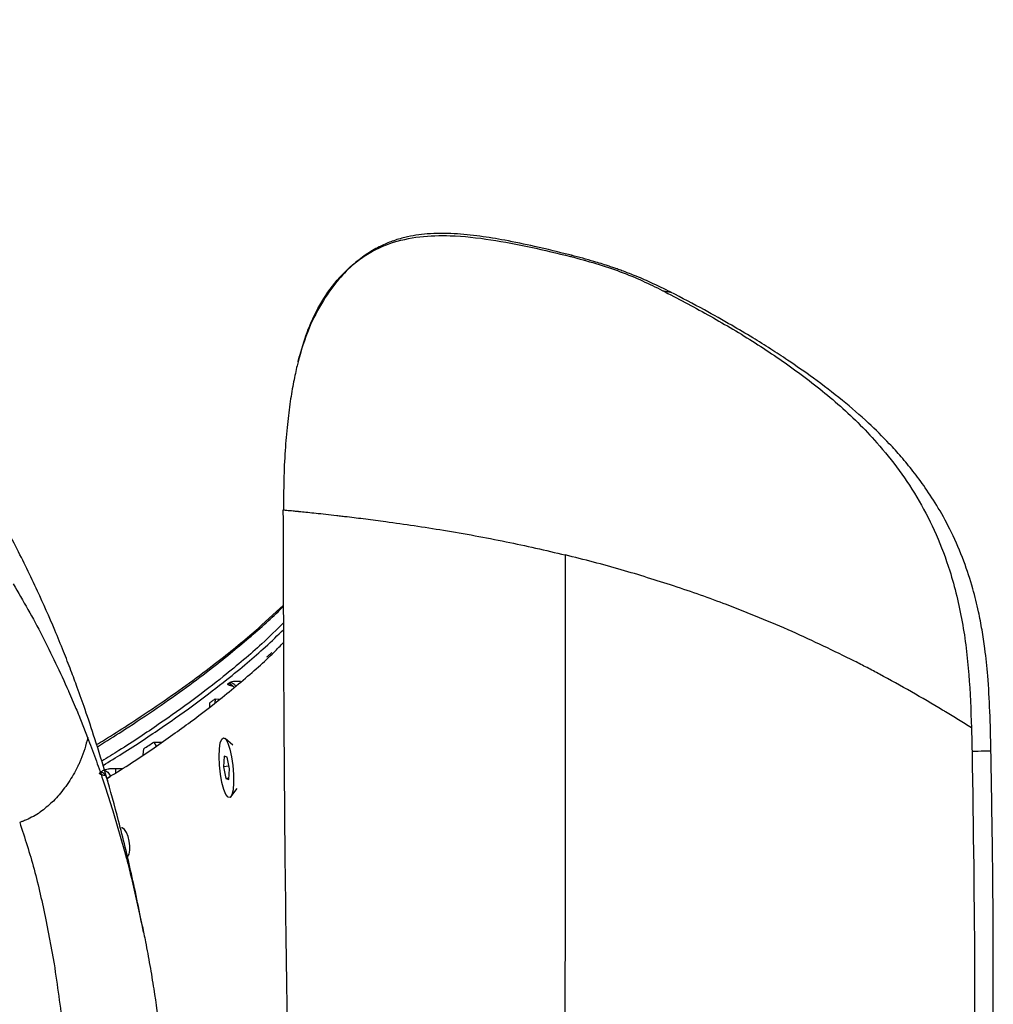
# Model space of a CAD drawing. Units: millimetres. Extents: x 0 to 297, y 0 to 210.
# Drawn here: x 51 to 58, y 62 to 68 of the extents above; entities that cross this region are included whole.
import ezdxf

# ---------------------------------------------------------------- set-up
doc = ezdxf.new("R2010")
doc.units = ezdxf.units.MM
doc.linetypes.add('SLD-Solid', pattern=[0])

msp = doc.modelspace()

# ---------------------------------------------------------------- linework, layer by layer
at = {"color": 8, "linetype": 'SLD-Solid', "lineweight": 25}
for p, q in [((55.0748186, 66.6761303), (55.0822588, 66.6796023)), ((55.6854325, 66.4505148), (55.7405086, 66.4379442)), ((52.0504857, 63.2724488), (52.092609, 63.2714832))]:
    msp.add_line(p, q, dxfattribs=at)
at = {"color": 7, "linetype": 'SLD-Solid', "lineweight": 25}
for p, q in [((53.1629095, 64.9914438), (53.1672197, 64.9910176)), ((51.7360272, 63.7866849), (51.7807158, 63.6826867)), ((52.6752623, 63.6802936), (52.6769707, 63.7089932)), ((52.7108731, 63.7344087), (52.7092675, 63.7064898)), ((52.7108731, 63.7344087), (52.7441295, 63.7333447)), ((51.804349, 63.6257405), (51.8632384, 63.4774411)), ((52.3032645, 63.446703), (52.3196111, 63.4203011)), ((52.3032645, 63.446703), (52.3556033, 63.4458209)), ((52.8293738, 63.4262646), (52.7769799, 63.4715194)), ((52.2318462, 63.3622551), (52.2360722, 63.4024644)), ((51.818067, 63.3316452), (51.8160368, 63.3268112)), ((52.7704859, 63.3546138), (52.7661922, 63.2836634)), ((52.7904229, 63.3476907), (52.7704859, 63.3546138)), ((52.8060677, 63.2698203), (52.7904229, 63.3476907)), ((52.8025607, 63.2872755), (52.7661922, 63.2836634)), ((52.7661922, 63.2836634), (52.7818361, 63.2057929)), ((52.8017739, 63.1988728), (52.8060677, 63.2698203)), ((51.9856105, 63.2141585), (51.9953544, 63.1907756)), ((51.9919554, 63.2061893), (52.0129392, 63.2190103)), ((52.8023156, 63.2078255), (52.7818361, 63.2057929)), ((52.7818361, 63.2057929), (52.8017739, 63.1988728)), ((52.8154666, 63.08397), (52.8577717, 63.1384337)), ((51.5588494, 62.9898215), (51.5497001, 62.9832471)), ((52.0358237, 62.9749412), (52.1082821, 62.7225483)), ((52.1082821, 62.7225483), (52.1213943, 62.6733327)), ((52.1548318, 62.5419641), (52.2268238, 62.2234756)), ((51.5858391, 62.2658575), (51.6400049, 61.97195)), ((52.2268238, 62.2234756), (52.2268774, 62.2232163)), ((52.2268774, 62.2232163), (52.2272261, 62.2215236))]:
    msp.add_line(p, q, dxfattribs=at)
at = {"color": 7, "linetype": 'SLD-Solid', "lineweight": 25, "flags": 128}
for points in [[(52.7400861, 63.2927263), (52.7376706, 63.3505041), (52.7395608, 63.4017283), (52.7455898, 63.4418452), (52.7552197, 63.4672934), (52.7675973, 63.4758079), (52.7816208, 63.4666378), (52.7960452, 63.4405935), (52.8095888, 63.3999908), (52.8210478, 63.3484358), (52.8294036, 63.290512), (52.833915, 63.2313633), (52.8341802, 63.1762469), (52.8301763, 63.1300593), (52.8222585, 63.0969072), (52.8111303, 63.0797351), (52.7977804, 63.0800659), (52.7833963, 63.0978728), (52.7692544, 63.1315732), (52.7566115, 63.1781722), (52.7465919, 63.23353), (52.7400861, 63.2927263)], [(52.1162825, 62.6780355), (52.116313, 62.6780326), (52.1288069, 62.6839662), (52.1383027, 62.7017403), (52.1431426, 62.7279097), (52.1433825, 62.7578402), (52.1396617, 62.7886558), (52.1324063, 62.818476), (52.1219017, 62.8452206), (52.1086546, 62.865966), (52.0938279, 62.8770793), (52.08812, 62.8780657), (52.08812, 62.8780657)]]:
    msp.add_lwpolyline(points, dxfattribs=at)
at = {"color": 7, "linetype": 'SLD-Solid', "lineweight": 25}
for points, knots in [([(52.2345329, 62.1842528), (52.2087129, 62.3136643), (52.1593585, 62.5610316), (52.0749433, 62.9072616), (51.9927411, 63.2063787), (51.9171427, 63.4532235), (51.8520248, 63.6487877), (51.7982751, 63.8001553), (51.7509913, 63.9271212), (51.7010522, 64.0552581), (51.6283655, 64.2326191), (51.5247901, 64.4673627), (51.3800105, 64.7638426), (51.2001733, 65.0920696), (50.9880528, 65.4329555), (50.7568509, 65.7568956), (50.5217252, 66.0476795), (50.2887695, 66.3055934), (50.0440578, 66.5482247), (49.7891107, 66.7754096), (49.5264876, 66.9860005), (49.2361225, 67.1961287), (48.9217713, 67.3995176), (48.5947954, 67.5875193), (48.2923227, 67.7439447), (48.0170807, 67.8734414), (47.7657358, 67.9823186), (47.5167321, 68.0820832), (47.2759476, 68.1722971), (47.111801, 68.2268278), (47.0406944, 68.2504499)], [0, 0, 0, 0, 0.045929877, 0.08779398, 0.123517185, 0.15314117, 0.176723825, 0.194358285, 0.208295614, 0.223910416, 0.241559241, 0.274175744, 0.312316837, 0.356065685, 0.404809624, 0.453535135, 0.493562519, 0.533276607, 0.572883359, 0.612585356, 0.652567976, 0.692439611, 0.742648951, 0.788696957, 0.830610725, 0.868435386, 0.902217979, 0.934522179, 0.971635694, 1, 1, 1, 1]), ([(55.0811636, 66.6839862), (54.9996676, 66.7041803), (54.8525003, 66.7406473), (54.649423, 66.78265), (54.4710713, 66.8125429), (54.2990095, 66.83014), (54.1311895, 66.8306564), (53.9930427, 66.809992), (53.8903359, 66.7793735), (53.8076167, 66.744456), (53.72107, 66.695662), (53.6260271, 66.6236472), (53.5245285, 66.5201509), (53.4229655, 66.3765958), (53.3247991, 66.1927489), (53.2834925, 66.0495364), (53.2614829, 65.9732277)], [0, 0, 0, 0, 0.110793528, 0.200073565, 0.273616988, 0.34939633, 0.428033136, 0.494354913, 0.532713354, 0.569242461, 0.612889613, 0.663659864, 0.726311043, 0.803583515, 0.895342304, 1, 1, 1, 1]), ([(55.0748186, 66.6761303), (55.1316684, 66.6610665), (55.2453046, 66.6309557), (55.4089832, 66.5758238), (55.5564211, 66.5146735), (55.6424113, 66.4719097), (55.6854325, 66.4505148)], [0, 0, 0, 0, 0.2501059515, 0.4999338298, 0.7498151645, 1, 1, 1, 1]), ([(55.7441669, 66.4377118), (55.6996288, 66.4597857), (55.6216287, 66.4984442), (55.5104948, 66.5460956), (55.4341326, 66.5755472), (55.3862607, 66.5926816), (55.3552651, 66.6033939), (55.3046009, 66.6202885), (55.2135438, 66.6487975), (55.1314068, 66.6706184), (55.0811785, 66.6839624)], [0, 0, 0, 0, 0.232220995, 0.406692144, 0.52819702, 0.576125917, 0.616238739, 0.662332305, 0.793509451, 1, 1, 1, 1]), ([(55.6854325, 66.4505148), (55.786494, 66.3975231), (55.9886167, 66.2915398), (56.2863162, 66.1160554), (56.5766542, 65.9208799), (56.8558002, 65.7005565), (57.085285, 65.477315), (57.2637205, 65.2571549), (57.3971008, 65.0535924), (57.5106824, 64.8296751), (57.6116511, 64.5615758), (57.6869999, 64.2481282), (57.7293234, 63.8958619), (57.7377091, 63.6592862), (57.741903, 63.5409707)], [0, 0, 0, 0, 0.100038432, 0.200076579, 0.300099274, 0.400119848, 0.500104141, 0.562595426, 0.625088656, 0.687567162, 0.750048102, 0.833323036, 0.916642008, 1, 1, 1, 1]), ([(57.8716966, 63.3858616), (57.8696975, 63.4744975), (57.8659166, 63.6421362), (57.8532841, 63.8700375), (57.8345737, 64.0504249), (57.813356, 64.1923412), (57.7877576, 64.3255494), (57.749704, 64.4793491), (57.6912315, 64.6569759), (57.6139628, 64.8368654), (57.5264894, 64.9991383), (57.4395457, 65.133963), (57.3564482, 65.2463375), (57.2762651, 65.3435225), (57.1786258, 65.4512945), (57.049292, 65.578673), (56.8805083, 65.7240665), (56.6992626, 65.8625079), (56.5397805, 65.9737745), (56.404827, 66.0622523), (56.2809116, 66.1396383), (56.1338648, 66.2268359), (55.9523952, 66.3291543), (55.8160185, 66.4002185), (55.740984, 66.4393181)], [0, 0, 0, 0, 0.060297013, 0.11404077, 0.155271692, 0.183923529, 0.21221007, 0.248400746, 0.293216193, 0.342479119, 0.386944107, 0.426252137, 0.460378389, 0.491160037, 0.521289494, 0.571314038, 0.631393475, 0.695895505, 0.75256496, 0.788994574, 0.827502025, 0.872225066, 0.929698184, 1, 1, 1, 1]), ([(53.273608, 66.0180921), (53.2678985, 65.9962139), (53.2547424, 65.9458012), (53.2325721, 65.8428997), (53.2099369, 65.7122253), (53.1901696, 65.5581485), (53.1753358, 65.38207), (53.1665551, 65.1908139), (53.1664605, 65.0573777), (53.1664135, 64.9910325)], [0, 0, 0, 0, 0.101689674, 0.234318426, 0.372411488, 0.517539903, 0.671612501, 0.836724188, 1, 1, 1, 1]), ([(53.2639938, 65.9799689), (53.2651835, 65.9862331), (53.2676333, 65.9991314), (53.2720333, 66.0115026), (53.2742964, 66.0178656)], [0, 0, 0, 0, 0.485658936, 1, 1, 1, 1]), ([(53.1625265, 64.9914408), (53.165007, 64.2092028), (53.1700633, 62.6146132), (53.2139168, 60.2063211), (53.2788253, 57.9705639), (53.3591649, 55.937447), (53.4479437, 54.1081059), (53.549915, 52.3105001), (53.6313792, 51.1255704), (53.6710711, 50.548234)], [0, 0, 0, 0, 0.162230118, 0.330705561, 0.499401339, 0.626051586, 0.752782712, 0.87954769, 1, 1, 1, 1]), ([(53.2661619, 64.9814004), (53.268466, 64.9811632), (53.2730744, 64.9806889), (53.2779581, 64.9802115), (53.2803999, 64.9799729)], [0, 0, 0, 0, 0.4999852228, 1, 1, 1, 1]), ([(53.2805698, 64.9799669), (53.311206, 64.9768905), (53.3720327, 64.9707823), (53.4708246, 64.9597501), (53.5198586, 64.9542743)], [0, 0, 0, 0, 0.503663773, 1, 1, 1, 1]), ([(53.5198586, 64.9542743), (53.5311171, 64.9529862), (53.5535934, 64.9504146), (53.5776892, 64.9475779), (53.5897153, 64.9461621)], [0, 0, 0, 0, 0.500904855, 1, 1, 1, 1]), ([(53.5897168, 64.9461621), (53.6297147, 64.9413547), (53.7092458, 64.9317957), (53.8005387, 64.9196954), (53.8459184, 64.9136806)], [0, 0, 0, 0, 0.502922739, 1, 1, 1, 1]), ([(53.8459184, 64.9136806), (53.9084938, 64.9050415), (54.0324318, 64.8879306), (54.1650267, 64.8666046), (54.2306753, 64.8560459)], [0, 0, 0, 0, 0.50489348, 1, 1, 1, 1]), ([(54.2306753, 64.8560459), (54.3003685, 64.8441625), (54.4380351, 64.820689), (54.7090302, 64.7685524), (54.9089238, 64.7221466), (55.0402867, 64.6916503)], [0, 0, 0, 0, 0.260086705, 0.513755326, 1, 1, 1, 1]), ([(55.0402897, 64.6916473), (55.0398737, 64.1098896), (55.0390419, 62.9463721), (55.0377885, 61.1973303), (55.0365396, 59.4477036), (55.035371, 57.8152795), (55.0342921, 56.3014973), (55.0332955, 54.9068168), (55.0323053, 53.5166061), (55.031317, 52.1316741), (55.0306668, 51.2172181), (55.0303417, 50.7599914)], [0, 0, 0, 0, 0.12500028, 0.250001029, 0.375001712, 0.500002199, 0.600003644, 0.700004566, 0.800006433, 0.900003504, 1, 1, 1, 1]), ([(55.7611125, 64.4854808), (55.6452626, 64.5224328), (55.4066792, 64.5985323), (55.1647443, 64.6600196), (55.0402867, 64.6916503)], [0, 0, 0, 0, 0.485574163, 1, 1, 1, 1]), ([(51.3679261, 64.4995952), (51.433667, 64.3864044), (51.5649002, 64.1604511), (51.6789606, 63.9113348), (51.7358827, 63.7870127)], [0, 0, 0, 0, 0.50094768, 1, 1, 1, 1]), ([(56.1127501, 64.3610382), (56.0550925, 64.3824879), (55.9384943, 64.4258646), (55.8206719, 64.4654635), (55.7611125, 64.4854808)], [0, 0, 0, 0, 0.494498449, 1, 1, 1, 1]), ([(51.9228624, 63.4305978), (51.940282, 63.4411861), (52.0134675, 63.4856714), (52.1578643, 63.5779827), (52.3501209, 63.7055406), (52.5434983, 63.842251), (52.7573607, 64.0029691), (52.9719483, 64.1774005), (53.1034519, 64.299939), (53.1660916, 64.3583084)], [0, 0, 0, 0, 0.027920318, 0.117303175, 0.257917499, 0.398765428, 0.539852241, 0.780815456, 1, 1, 1, 1]), ([(56.9642144, 63.9851684), (56.8266056, 64.052706), (56.5485417, 64.1891785), (56.259002, 64.303362), (56.1127501, 64.3610382)], [0, 0, 0, 0, 0.494881423, 1, 1, 1, 1]), ([(51.9916127, 63.2070864), (52.0012522, 63.2128713), (52.1234618, 63.286213), (52.3086866, 63.4112254), (52.5540408, 63.5840578), (52.7384802, 63.7270137), (52.9256759, 63.8816611), (53.0656007, 64.0052406), (53.1461041, 64.0885438), (53.1674857, 64.1106689)], [0, 0, 0, 0, 0.015305247, 0.194039502, 0.372981756, 0.55169606, 0.672042694, 0.912895263, 1, 1, 1, 1]), ([(53.0557322, 64.013576), (53.0614501, 64.0185812), (53.0728855, 64.0285912), (53.0840874, 64.0385249), (53.0896882, 64.0434915)], [0, 0, 0, 0, 0.5000177978, 1, 1, 1, 1]), ([(57.1309077, 63.8983632), (57.1032915, 63.9130338), (57.0480502, 63.9423798), (56.9921627, 63.970904), (56.9642144, 63.9851684)], [0, 0, 0, 0, 0.4999179724, 1, 1, 1, 1]), ([(57.5495752, 63.6601741), (57.4811144, 63.7009123), (57.3440167, 63.7824938), (57.2020049, 63.8597069), (57.1309077, 63.8983632)], [0, 0, 0, 0, 0.499357144, 1, 1, 1, 1]), ([(52.7964326, 63.8351971), (52.7983539, 63.8367278), (52.8021966, 63.8397891), (52.8060151, 63.8428412), (52.8079244, 63.8443673)], [0, 0, 0, 0, 0.499982386, 1, 1, 1, 1]), ([(52.8079244, 63.8443673), (52.8104841, 63.845729), (52.8157183, 63.8485134), (52.8331713, 63.8514144), (52.8551918, 63.8530154), (52.8715904, 63.852815), (52.8795401, 63.8527179)], [0, 0, 0, 0, 0.247039697, 0.505145473, 0.760104968, 1, 1, 1, 1]), ([(51.7358827, 63.7870127), (51.7359068, 63.7869579), (51.7359554, 63.7868478), (51.7360032, 63.7867394), (51.7360272, 63.7866849)], [0, 0, 0, 0, 0.497195909, 1, 1, 1, 1]), ([(52.6769707, 63.7089932), (52.6826688, 63.7132456), (52.6940655, 63.7217509), (52.7052704, 63.7301893), (52.7108731, 63.7344087)], [0, 0, 0, 0, 0.4999728182, 1, 1, 1, 1]), ([(51.7807158, 63.6826867), (51.7872658, 63.6670171), (51.7951831, 63.6480767), (51.8029992, 63.6290297), (51.804349, 63.6257405)], [0, 0, 0, 0, 0.827308617, 1, 1, 1, 1]), ([(57.5698199, 63.6479074), (57.5664448, 63.6499521), (57.5596946, 63.6540414), (57.5529324, 63.6581279), (57.5495513, 63.6601711)], [0, 0, 0, 0, 0.5000025, 1, 1, 1, 1]), ([(57.7419417, 63.5409737), (57.7135423, 63.5589144), (57.6566943, 63.5948266), (57.5988116, 63.6302056), (57.5698452, 63.6479104)], [0, 0, 0, 0, 0.4995691834, 1, 1, 1, 1]), ([(57.741903, 63.5409707), (57.742646, 63.5149847), (57.7441321, 63.463014), (57.7453561, 63.4110362), (57.745968, 63.385048)], [0, 0, 0, 0, 0.500013496, 1, 1, 1, 1]), ([(51.8633085, 63.477462), (51.8574593, 63.452265), (51.8459578, 63.4027193), (51.8272572, 63.3550646), (51.818067, 63.3316452)], [0, 0, 0, 0, 0.508560182, 1, 1, 1, 1]), ([(51.8632384, 63.4774411), (51.8806348, 63.4314914), (51.9153918, 63.3396869), (51.9480484, 63.2447351), (51.9643599, 63.1973082)], [0, 0, 0, 0, 0.500516059, 1, 1, 1, 1]), ([(52.2360722, 63.4024644), (52.2474295, 63.4098906), (52.270141, 63.4247409), (52.2922244, 63.439383), (52.3032645, 63.446703)], [0, 0, 0, 0, 0.500072515, 1, 1, 1, 1]), ([(57.7459635, 63.385048), (57.7536792, 62.8761633), (57.7691107, 61.8583788), (57.7530817, 60.3312658), (57.7071826, 58.8052871), (57.630228, 57.383356), (57.5290681, 56.0664368), (57.4093853, 54.854698), (57.2607753, 53.6485152), (57.0842395, 52.4484866), (56.9380735, 51.6567102), (56.8649905, 51.2608225)], [0, 0, 0, 0, 0.124997927, 0.249999559, 0.375001545, 0.50000095, 0.600004472, 0.700004729, 0.800003445, 0.900001837, 1, 1, 1, 1]), ([(56.9901141, 51.2563163), (57.0240993, 51.4358969), (57.0889771, 51.7787163), (57.1736388, 52.2709162), (57.2454166, 52.7150665), (57.305357, 53.1108217), (57.3549953, 53.4577292), (57.3976138, 53.7711912), (57.4357463, 54.0654391), (57.4718938, 54.3581972), (57.5063596, 54.6514945), (57.5686393, 55.2094982), (57.6495595, 56.0341154), (57.7247687, 56.9934031), (57.7771969, 57.8229664), (57.812883, 58.5109158), (57.8403028, 59.1730658), (57.8563778, 59.6754376), (57.8659239, 60.0425307), (57.8718959, 60.3072443), (57.8776546, 60.6197318), (57.8826286, 60.9810838), (57.8860616, 61.3884261), (57.8877299, 61.8411693), (57.8865187, 62.3387135), (57.880753, 62.8588601), (57.8745171, 63.213102), (57.871476, 63.3858526)], [0, 0, 0, 0, 0.045405062, 0.086678283, 0.123818867, 0.156826938, 0.185702567, 0.210446102, 0.234975112, 0.258958458, 0.283237961, 0.307814246, 0.397381336, 0.487291304, 0.54450632, 0.601708863, 0.656552065, 0.707285847, 0.725137382, 0.746719197, 0.772296842, 0.801870124, 0.835439555, 0.872299114, 0.913013152, 0.957579755, 1, 1, 1, 1]), ([(51.8160368, 63.3268112), (51.8127916, 63.3193036), (51.8062858, 63.3042521), (51.7991437, 63.2894574), (51.7955641, 63.2820422)], [0, 0, 0, 0, 0.498797518, 1, 1, 1, 1]), ([(51.7955641, 63.2820422), (51.7865401, 63.2644123), (51.7684677, 63.2291045), (51.7468813, 63.1956356), (51.7360734, 63.1788785)], [0, 0, 0, 0, 0.499320296, 1, 1, 1, 1]), ([(51.9483091, 63.2477278), (51.9518048, 63.2498752), (51.9587958, 63.2541699), (51.9657319, 63.2584444), (51.9691998, 63.2605815)], [0, 0, 0, 0, 0.500025376, 1, 1, 1, 1]), ([(51.9919554, 63.2061893), (51.990339, 63.2113709), (51.9871061, 63.2217345), (51.9766931, 63.2346334), (51.9634628, 63.2442374), (51.9533602, 63.2465644), (51.9483091, 63.2477278)], [0, 0, 0, 0, 0.24999468, 0.500004365, 0.750012545, 1, 1, 1, 1]), ([(51.9691998, 63.2605815), (51.9728717, 63.2623479), (51.9803442, 63.2659426), (51.9994497, 63.2698281), (52.0231197, 63.2724256), (52.0413021, 63.272441), (52.0504857, 63.2724488)], [0, 0, 0, 0, 0.237974465, 0.484290874, 0.739527839, 1, 1, 1, 1]), ([(51.9691998, 63.2605815), (51.9742669, 63.2594241), (51.9844006, 63.2571095), (51.997672, 63.2475056), (52.0080998, 63.2345834), (52.0113262, 63.2242011), (52.0129392, 63.2190103)], [0, 0, 0, 0, 0.250008982, 0.499996804, 0.750015183, 1, 1, 1, 1]), ([(51.7360734, 63.1788785), (51.7329523, 63.1742644), (51.7267136, 63.1650416), (51.7202052, 63.1559936), (51.716953, 63.1514723)], [0, 0, 0, 0, 0.500291303, 1, 1, 1, 1]), ([(51.9643599, 63.1973082), (51.9765448, 63.1608318), (52.0010579, 63.0874502), (52.02419, 63.0125899), (52.0358237, 62.9749412)], [0, 0, 0, 0, 0.497079201, 1, 1, 1, 1]), ([(51.7101521, 63.1422455), (51.6862161, 63.1122531), (51.6413222, 63.0559998), (51.5850972, 63.0108834), (51.5588494, 62.9898215)], [0, 0, 0, 0, 0.533165899, 1, 1, 1, 1]), ([(51.716953, 63.1514723), (51.7158271, 63.1499287), (51.7135757, 63.1468421), (51.7112931, 63.1437775), (51.7101521, 63.1422455)], [0, 0, 0, 0, 0.500108874, 1, 1, 1, 1]), ([(51.54603, 62.9806841), (51.5315531, 62.9711083), (51.5027652, 62.9520664), (51.4716659, 62.9375417), (51.4562058, 62.9303211)], [0, 0, 0, 0, 0.502879609, 1, 1, 1, 1]), ([(51.5497001, 62.9832471), (51.5490895, 62.9828184), (51.5478683, 62.981961), (51.5466427, 62.9811097), (51.54603, 62.9806841)], [0, 0, 0, 0, 0.499971865, 1, 1, 1, 1]), ([(51.4301071, 62.919938), (51.4269496, 62.918814), (51.4206345, 62.9165658), (51.4142618, 62.9145383), (51.4110754, 62.9135246)], [0, 0, 0, 0, 0.499985276, 1, 1, 1, 1]), ([(51.4562058, 62.9303211), (51.4518876, 62.9284868), (51.4432561, 62.9248201), (51.4344885, 62.9215648), (51.4301071, 62.919938)], [0, 0, 0, 0, 0.5002834924, 1, 1, 1, 1]), ([(51.4110754, 62.9135246), (51.4443525, 62.8113431), (51.5109378, 62.6068851), (51.5608643, 62.3795686), (51.5858391, 62.2658575)], [0, 0, 0, 0, 0.499767774, 1, 1, 1, 1]), ([(52.1213943, 62.6733327), (52.1272852, 62.6507544), (52.1386774, 62.6070908), (52.1495712, 62.5631724), (52.1548318, 62.5419641)], [0, 0, 0, 0, 0.517098681, 1, 1, 1, 1]), ([(52.2272261, 62.2215236), (52.2306521, 62.2047914), (52.2376364, 62.1706803), (52.2443149, 62.1365343), (52.2477174, 62.1191377)], [0, 0, 0, 0, 0.49052088, 1, 1, 1, 1]), ([(52.2477174, 62.1191377), (52.2576194, 62.0668599), (52.2774309, 61.9622646), (52.2943447, 61.8579019), (52.3028048, 61.8057007)], [0, 0, 0, 0, 0.499809477, 1, 1, 1, 1]), ([(51.6400049, 61.97195), (51.6610258, 61.8292461), (51.7029607, 61.544565), (51.7367778, 61.1409369), (51.7530073, 60.7742874), (51.7550216, 60.4457922), (51.7451144, 60.2470863), (51.7401921, 60.1483608)], [0, 0, 0, 0, 0.224393114, 0.447643729, 0.633793496, 0.818053083, 1, 1, 1, 1]), ([(52.3028048, 61.8057007), (52.3170407, 61.7094172), (52.3456315, 61.5160455), (52.3760162, 61.2282324), (52.3975613, 60.9359387), (52.4092922, 60.6403242), (52.4076608, 60.4470948), (52.4068395, 60.3498155)], [0, 0, 0, 0, 0.18960828, 0.380801423, 0.575297599, 0.786188076, 1, 1, 1, 1])]:
    msp.add_open_spline(points, degree=3, knots=knots, dxfattribs=at)
at = {"color": 8, "linetype": 'SLD-Solid', "lineweight": 25}
for points, knots in [([(53.2742964, 66.0178656), (53.2917169, 66.0763827), (53.3284746, 66.1998554), (53.4150735, 66.3772411), (53.534267, 66.543023), (53.6881846, 66.6782769), (53.8715139, 66.7703581), (54.071583, 66.8133881), (54.2978741, 66.8185261), (54.5451359, 66.7907492), (54.8114173, 66.7399848), (54.9870158, 66.6974157), (55.0748186, 66.6761303)], [0, 0, 0, 0, 0.082654788, 0.17440372, 0.266090629, 0.357713993, 0.449302988, 0.540956046, 0.632716649, 0.755103687, 0.877546799, 1, 1, 1, 1]), ([(53.1672197, 64.9910176), (53.1680335, 64.9909374), (53.1713422, 64.9906111), (53.185234, 64.9892719), (53.2061637, 64.9872444), (53.2297242, 64.9849769), (53.249163, 64.9830228), (53.261783, 64.981845), (53.2650615, 64.981496), (53.2659543, 64.9814325), (53.2661892, 64.981397), (53.2662637, 64.9813974), (53.2662722, 64.9813974)], [0, 0, 0, 0, 0.090753354, 0.368946672, 0.595786263, 0.771759541, 0.941656921, 0.984725153, 0.99583116, 0.998782486, 0.999861505, 1, 1, 1, 1]), ([(51.9273231, 63.4160394), (51.9368387, 63.42183), (52.0018693, 63.4614036), (52.13836, 63.5489086), (52.3307016, 63.6765413), (52.5234479, 63.8132407), (52.7377859, 63.9745115), (52.9542197, 64.1540386), (53.1057047, 64.2880282), (53.1655364, 64.3500593), (53.1661341, 64.350679)], [0, 0, 0, 0, 0.015127421, 0.103381947, 0.242263053, 0.381412785, 0.520829291, 0.758989343, 0.997592227, 1, 1, 1, 1]), ([(53.166754, 64.2406458), (53.1200551, 64.1945251), (53.0057582, 64.0816433), (52.8023185, 63.9102473), (52.5705042, 63.730883), (52.3402305, 63.567098), (52.1361824, 63.4302451), (51.9955354, 63.3436618), (51.9568058, 63.3198196)], [0, 0, 0, 0, 0.1756758846, 0.4299712829, 0.5991865563, 0.7678664223, 0.936077991, 1, 1, 1, 1]), ([(51.9653635, 63.2918919), (52.0086405, 63.318481), (52.1541252, 63.407866), (52.362618, 63.5472658), (52.5931608, 63.7107933), (52.8251787, 63.8896781), (53.0202088, 64.0527436), (53.1275752, 64.1578929), (53.1670021, 64.1965056)], [0, 0, 0, 0, 0.072754239, 0.244578483, 0.416854422, 0.589656313, 0.849314429, 1, 1, 1, 1]), ([(52.8279783, 63.8196195), (52.8262016, 63.8198827), (52.8198069, 63.8208303), (52.810907, 63.8229301), (52.8018968, 63.8257949), (52.7962264, 63.8289068), (52.7938257, 63.8321366), (52.7955564, 63.8341685), (52.7964326, 63.8351971)], [0, 0, 0, 0, 0.069760501, 0.251073785, 0.433226402, 0.617968285, 0.806581315, 1, 1, 1, 1]), ([(52.8368214, 63.8090575), (52.8367889, 63.809153), (52.8346818, 63.8153367), (52.8254208, 63.8237833), (52.8114191, 63.8327428), (52.8014281, 63.834379), (52.7964326, 63.8351971)], [0, 0, 0, 0, 0.006053594, 0.392052034, 0.696022437, 1, 1, 1, 1]), ([(52.8079244, 63.8443673), (52.8142098, 63.8431357), (52.826781, 63.8406724), (52.8407958, 63.8302018), (52.8460066, 63.8214115), (52.8479116, 63.8181979)], [0, 0, 0, 0, 0.388147419, 0.776316252, 1, 1, 1, 1]), ([(57.8712316, 63.3858467), (57.8714057, 63.3859083), (57.8719366, 63.3860961), (57.8670651, 63.3862708), (57.8540298, 63.3864015), (57.8151516, 63.3861151), (57.7736555, 63.3854751), (57.7459635, 63.385048)], [0, 0, 0, 0, 0.057467732, 0.175238929, 0.293125258, 0.528276283, 1, 1, 1, 1]), ([(51.979954, 63.223877), (51.9795335, 63.2239319), (51.9737439, 63.2246872), (51.9642549, 63.2269856), (51.9529036, 63.2306652), (51.945526, 63.2349286), (51.9423145, 63.2393549), (51.9429781, 63.2437456), (51.9465303, 63.246399), (51.9483091, 63.2477278)], [0, 0, 0, 0, 0.012819468, 0.176505935, 0.340258852, 0.504356129, 0.669021403, 0.834259724, 1, 1, 1, 1]), ([(52.0516398, 63.2447744), (52.0516284, 63.247619), (52.0516031, 63.2539577), (52.0513731, 63.2619878), (52.0510069, 63.2687975), (52.0506594, 63.2712316), (52.0504857, 63.2724488)], [0, 0, 0, 0, 0.21344986, 0.475623484, 0.737774406, 1, 1, 1, 1])]:
    msp.add_open_spline(points, degree=3, knots=knots, dxfattribs=at)

doc.saveas('drawing.dxf')
